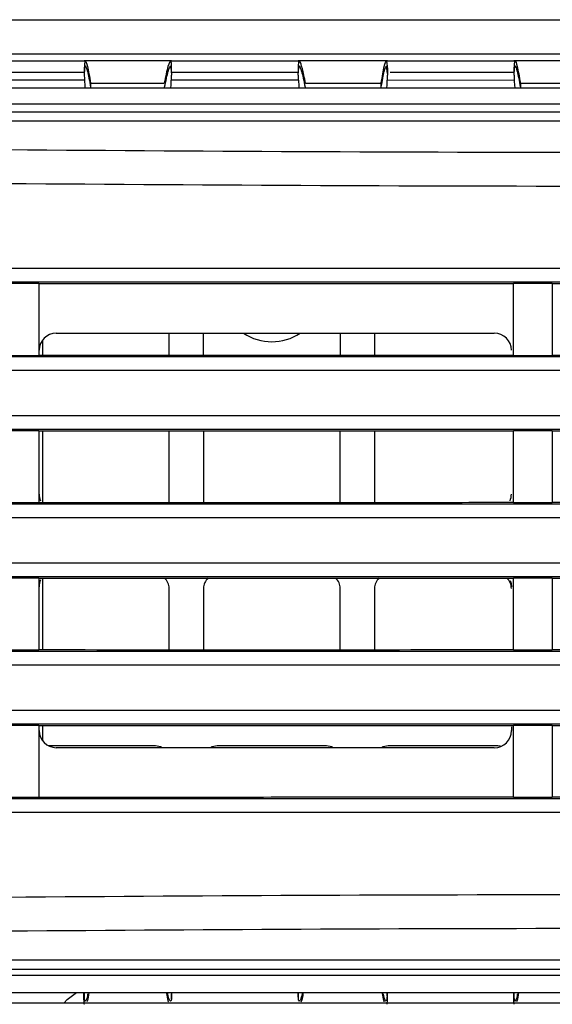
# Model space of a CAD drawing. Units: millimetres. Extents: x 27 to 127, y 29 to 129.
# Drawn here: x 59 to 60, y 102 to 104 of the extents above; entities that cross this region are included whole.
import ezdxf

# ---------------------------------------------------------------- set-up
doc = ezdxf.new("R2010")
doc.units = ezdxf.units.MM
doc.header["$MEASUREMENT"] = 0

msp = doc.modelspace()

# ---------------------------------------------------------------- linework, layer by layer
at = {"color": 7, "linetype": 'Continuous', "lineweight": 25}
for p, q in [((43.009, 103.8448), (69.834, 103.8448)), ((43.1027, 103.7823), (69.8027, 103.7823)), ((58.5353, 103.7698), (58.7662, 103.7698)), ((58.926, 103.7698), (58.7662, 103.7698)), ((58.7665, 103.7554), (58.7681, 103.7698)), ((58.7665, 103.7467), (58.7681, 103.7604)), ((58.7665, 103.7467), (58.7665, 103.7554)), ((58.9241, 103.7604), (58.9258, 103.7477)), ((58.9258, 103.7477), (58.9258, 103.7567)), ((58.926, 103.7698), (59.157, 103.7698)), ((59.3203, 103.7698), (59.157, 103.7698)), ((59.1571, 103.7477), (59.1588, 103.7604)), ((59.1571, 103.7562), (59.1571, 103.7477)), ((59.3186, 103.7698), (59.3202, 103.7554)), ((59.3202, 103.7467), (59.3186, 103.7604)), ((59.3202, 103.7554), (59.3202, 103.7522)), ((59.3202, 103.7467), (59.3202, 103.7554)), ((59.3203, 103.7698), (59.5512, 103.7698)), ((59.711, 103.7698), (59.5512, 103.7698)), ((59.5515, 103.7554), (59.5531, 103.7698)), ((59.5515, 103.7467), (59.5531, 103.7604)), ((59.5515, 103.7467), (59.5515, 103.7554)), ((58.7665, 103.7487), (58.5403, 103.7487)), ((58.7665, 103.7437), (58.7665, 103.7467)), ((59.1571, 103.7486), (58.9258, 103.7486)), ((58.9258, 103.7477), (58.9258, 103.7437)), ((59.1571, 103.7437), (59.1571, 103.7477)), ((59.3202, 103.7522), (59.3202, 103.7437)), ((59.3202, 103.7467), (59.3202, 103.7437)), ((59.5515, 103.7485), (59.3254, 103.7485)), ((59.5515, 103.7437), (59.5515, 103.7467)), ((62.934, 103.7198), (56.6965, 103.7198)), ((58.535, 103.7349), (58.7667, 103.7349)), ((58.778, 103.729), (58.9124, 103.729)), ((58.778, 103.729), (58.778, 103.7217)), ((58.9255, 103.7349), (59.1574, 103.7348)), ((59.1706, 103.729), (59.3087, 103.729)), ((59.3087, 103.7217), (59.3087, 103.729)), ((59.32, 103.7348), (59.5517, 103.7347)), ((59.563, 103.729), (59.6974, 103.729)), ((59.563, 103.729), (59.563, 103.7217)), ((62.949, 103.6906), (56.6752, 103.6906)), ((57.0243, 103.6764), (61.5804, 103.6767)), ((56.7246, 103.6604), (61.4988, 103.6604)), ((58.6831, 103.3634), (58.6136, 103.3634)), ((58.6832, 103.3635), (58.6831, 103.3634)), ((58.6831, 103.3634), (58.6831, 103.2324)), ((59.5506, 103.3634), (59.5505, 103.3634)), ((59.6211, 103.3634), (59.5506, 103.3634)), ((59.5506, 103.2324), (59.5506, 103.3634)), ((59.6212, 103.3634), (59.6211, 103.3634)), ((59.6211, 103.3634), (59.6211, 103.2324)), ((58.7152, 103.2729), (59.5152, 103.2729)), ((58.9215, 103.2323), (58.9215, 103.2729)), ((58.984, 103.2323), (58.984, 103.2729)), ((59.234, 103.2729), (59.234, 103.2323)), ((59.2965, 103.2729), (59.2965, 103.2323)), ((58.6902, 103.2604), (58.6902, 103.2324)), ((58.6136, 103.2325), (58.6831, 103.2324)), ((58.6831, 103.2324), (58.6832, 103.2324)), ((59.5505, 103.2324), (59.5506, 103.2324)), ((59.5506, 103.2324), (59.6211, 103.2324)), ((59.6211, 103.2324), (59.6212, 103.2324)), ((58.6831, 103.0947), (58.6136, 103.0947)), ((58.6832, 103.0947), (58.6831, 103.0947)), ((58.6831, 103.0947), (58.6831, 102.9637)), ((58.6902, 103.0947), (58.6902, 102.9636)), ((58.9215, 102.9636), (58.9215, 103.0947)), ((58.984, 103.0947), (58.984, 102.9636)), ((59.234, 102.9636), (59.234, 103.0947)), ((59.2965, 103.0947), (59.2965, 102.9636)), ((59.5506, 103.0947), (59.5505, 103.0947)), ((59.6211, 103.0947), (59.5506, 103.0947)), ((59.5506, 102.9637), (59.5506, 103.0947)), ((59.6212, 103.0947), (59.6211, 103.0947)), ((59.6211, 103.0947), (59.6211, 102.9637)), ((58.6136, 102.9637), (58.6831, 102.9637)), ((58.6831, 102.9637), (58.6832, 102.9637)), ((59.5505, 102.9637), (59.5506, 102.9637)), ((59.5506, 102.9637), (59.6211, 102.9637)), ((59.6211, 102.9637), (59.6212, 102.9637)), ((58.6831, 102.8259), (58.6136, 102.8259)), ((58.6832, 102.826), (58.6831, 102.8259)), ((58.6831, 102.8259), (58.6831, 102.6949)), ((58.6902, 102.826), (58.6902, 102.6949)), ((59.5506, 102.8259), (59.5505, 102.8259)), ((59.5506, 102.6949), (59.5506, 102.8259)), ((59.6211, 102.8259), (59.5506, 102.8259)), ((59.6211, 102.8259), (59.6211, 102.6949)), ((59.6212, 102.8259), (59.6211, 102.8259)), ((58.9215, 102.6949), (58.9215, 102.8073)), ((58.984, 102.8073), (58.984, 102.6949)), ((59.234, 102.6949), (59.234, 102.8073)), ((59.2965, 102.8073), (59.2965, 102.6949)), ((58.6136, 102.695), (58.6831, 102.6949)), ((58.6831, 102.6949), (58.6832, 102.6949)), ((59.5505, 102.6949), (59.5506, 102.6949)), ((59.5506, 102.6949), (59.6211, 102.6949)), ((59.6211, 102.6949), (59.6212, 102.6949)), ((58.6831, 102.5572), (58.6136, 102.5572)), ((58.6832, 102.5572), (58.6831, 102.5572)), ((58.6831, 102.5572), (58.6831, 102.4262)), ((58.684, 102.5479), (58.684, 102.5568)), ((58.6902, 102.5572), (58.6902, 102.5292)), ((59.5465, 102.555), (59.5465, 102.5479)), ((59.5506, 102.5572), (59.5505, 102.5572)), ((59.6211, 102.5572), (59.5506, 102.5572)), ((59.5506, 102.4262), (59.5506, 102.5572)), ((59.6212, 102.5572), (59.6211, 102.5572)), ((59.6211, 102.5572), (59.6211, 102.4262)), ((58.8965, 102.5198), (58.7016, 102.5198)), ((59.5152, 102.5167), (58.7152, 102.5167)), ((59.209, 102.5198), (59.009, 102.5198)), ((59.5215, 102.5198), (59.3215, 102.5198)), ((58.6136, 102.4262), (58.6831, 102.4262)), ((58.6831, 102.4262), (58.6832, 102.4262)), ((59.5505, 102.4262), (59.5506, 102.4262)), ((59.5506, 102.4262), (59.6211, 102.4262)), ((59.6211, 102.4262), (59.6212, 102.4262)), ((61.4988, 102.1292), (56.7246, 102.1292)), ((57.0241, 102.1129), (61.5804, 102.1129)), ((62.3602, 102.1013), (57.2702, 102.1013)), ((57.2808, 102.0698), (62.3433, 102.0698)), ((58.7658, 102.0698), (58.7658, 102.0639)), ((58.9258, 102.058), (58.9258, 102.0678)), ((59.1571, 102.0681), (59.1571, 102.0584)), ((59.3196, 102.0639), (59.3196, 102.0698)), ((59.5508, 102.0698), (59.5508, 102.0639)), ((56.4777, 102.0512), (63.1152, 102.0512)), ((58.7658, 102.0638), (58.7658, 102.0624)), ((59.3196, 102.0638), (59.3196, 102.0624)), ((59.5508, 102.0638), (59.5508, 102.0624))]:
    msp.add_line(p, q, dxfattribs=at)
at = {"color": 8, "linetype": 'Continuous', "lineweight": 25}
for p, q in [((58.7658, 102.0624), (58.7658, 102.0698)), ((58.7658, 102.0698), (58.7658, 102.0638)), ((59.3196, 102.0698), (59.3196, 102.0624)), ((59.3196, 102.0698), (59.3196, 102.0638)), ((59.5508, 102.0624), (59.5508, 102.0698)), ((59.5508, 102.0698), (59.5508, 102.0638))]:
    msp.add_line(p, q, dxfattribs=at)
at = {"color": 7, "linetype": 'Continuous', "lineweight": 25, "flags": 128}
for points in [[(59.5444, 102.8217), (59.5459, 102.8165), (59.5465, 102.8104)], [(59.5273, 102.5191), (59.5263, 102.5193), (59.5215, 102.5198)], [(58.7296, 102.0512), (58.735, 102.0571), (58.7524, 102.0702)], [(58.7297, 102.0512), (58.735, 102.057), (58.7524, 102.0701)]]:
    msp.add_lwpolyline(points, dxfattribs=at)
at = {"color": 7, "linetype": 'Continuous', "lineweight": 25}
for centre, radius, start, end in [((59.0712, 103.7471), 0.3048, 180.6333, 185.1404), ((59.0154, 103.7471), 0.3048, 354.86, 359.3662), ((59.8562, 103.7471), 0.3048, 180.6333, 185.1404), ((58.7152, 103.2417), 0.0312, 90, 180), ((59.109, 103.3511), 0.0938, 236.4427, 303.5573), ((59.5152, 103.2417), 0.0313, 0, 90), ((58.7152, 102.9792), 0.0312, 180, 203.0086), ((59.5152, 102.9792), 0.0313, 337.0433, 0), ((58.7152, 102.8104), 0.0313, 157.0077, 180), ((58.8965, 102.8073), 0.025, 0, 49.0228), ((59.009, 102.8073), 0.025, 130.65, 180), ((59.209, 102.8073), 0.025, 0, 49.0178), ((59.3215, 102.8073), 0.025, 130.692, 180), ((59.5215, 102.8073), 0.025, 0, 48.8677), ((58.7152, 102.5479), 0.0312, 180, 270), ((59.5152, 102.5479), 0.0313, 270, 0), ((58.8965, 102.4948), 0.025, 61.045, 90), ((59.009, 102.4948), 0.025, 90, 118.955), ((59.209, 102.4948), 0.025, 61.045, 90), ((59.3215, 102.4948), 0.025, 90, 118.955)]:
    msp.add_arc(centre, radius, start, end, dxfattribs=at)
for centre, start_param, end_param in [((57.6758, 103.748), 6.234863, 6.275947), ((60.4071, 103.748), 3.148831, 3.189915)]:
    msp.add_ellipse(centre, major_axis=(1.25, 0), ratio=0.466308, start_param=start_param, end_param=end_param, dxfattribs=at)
for points, knots in [([(58.7681, 103.7698), (58.7694, 103.768), (58.7718, 103.7643), (58.7759, 103.7408), (58.778, 103.729)], [0, 0, 0, 0, 0.498808, 1, 1, 1, 1]), ([(58.7681, 103.7604), (58.7694, 103.7587), (58.7718, 103.7552), (58.7759, 103.7329), (58.778, 103.7217)], [0, 0, 0, 0, 0.498678, 1, 1, 1, 1]), ([(58.9241, 103.7698), (58.9226, 103.768), (58.9198, 103.7642), (58.9148, 103.7408), (58.9124, 103.729)], [0, 0, 0, 0, 0.498193, 1, 1, 1, 1]), ([(58.9132, 103.7217), (58.9155, 103.7329), (58.92, 103.7552), (58.9227, 103.7587), (58.9241, 103.7604)], [0, 0, 0, 0, 0.501689, 1, 1, 1, 1]), ([(58.9257, 103.7567), (58.9257, 103.76), (58.9258, 103.7682), (58.9247, 103.7692), (58.9241, 103.7698)], [0, 0, 0, 0, 0.399332, 1, 1, 1, 1]), ([(59.1706, 103.729), (59.1685, 103.7388), (59.1645, 103.7582), (59.1599, 103.7705), (59.1573, 103.7709), (59.1573, 103.7606), (59.1573, 103.7562)], [0, 0, 0, 0, 0.270033, 0.538071, 0.804211, 1, 1, 1, 1]), ([(59.1588, 103.7604), (59.1602, 103.7587), (59.1629, 103.7552), (59.1674, 103.7329), (59.1697, 103.7217)], [0, 0, 0, 0, 0.498354, 1, 1, 1, 1]), ([(59.3087, 103.729), (59.3107, 103.7408), (59.3148, 103.7643), (59.3173, 103.768), (59.3186, 103.7698)], [0, 0, 0, 0, 0.501218, 1, 1, 1, 1]), ([(59.3087, 103.7217), (59.3107, 103.7329), (59.3148, 103.7552), (59.3173, 103.7587), (59.3186, 103.7604)], [0, 0, 0, 0, 0.501351, 1, 1, 1, 1]), ([(59.5531, 103.7698), (59.5544, 103.768), (59.5568, 103.7643), (59.5609, 103.7408), (59.563, 103.729)], [0, 0, 0, 0, 0.498808, 1, 1, 1, 1]), ([(59.5531, 103.7604), (59.5544, 103.7587), (59.5568, 103.7552), (59.5609, 103.7329), (59.563, 103.7217)], [0, 0, 0, 0, 0.498678, 1, 1, 1, 1]), ([(61.4834, 103.614), (61.103, 103.6099), (60.3422, 103.6016), (59.1979, 103.6022), (58.0551, 103.6115), (57.2984, 103.6263), (56.92, 103.6337)], [0, 0, 0, 0, 0.250002, 0.5, 0.749994, 1, 1, 1, 1]), ([(61.4887, 103.5523), (61.1074, 103.5481), (60.3447, 103.5399), (59.1972, 103.5405), (58.0506, 103.5498), (57.2912, 103.5646), (56.9114, 103.572)], [0, 0, 0, 0, 0.2498127, 0.4997373, 0.7497934, 1, 1, 1, 1]), ([(58.1484, 103.3663), (58.444, 103.3663), (59.0349, 103.3663), (59.6273, 103.3663), (59.9234, 103.3663)], [0, 0, 0, 0, 0.5001165, 1, 1, 1, 1]), ([(58.6832, 103.3635), (58.7592, 103.3635), (58.9112, 103.3635), (59.2004, 103.3635), (59.4135, 103.3635), (59.5505, 103.3635)], [0, 0, 0, 0, 0.263199, 0.526405, 1, 1, 1, 1]), ([(59.6212, 103.3634), (59.6594, 103.3634), (59.7289, 103.3634), (59.8297, 103.3635), (59.8921, 103.3635), (59.9234, 103.3635)], [0, 0, 0, 0, 0.379866, 0.689933, 1, 1, 1, 1]), ([(59.9234, 103.2296), (59.6273, 103.2296), (59.0349, 103.2296), (58.4439, 103.2296), (58.1484, 103.2296)], [0, 0, 0, 0, 0.499884, 1, 1, 1, 1]), ([(59.5505, 103.2324), (59.488, 103.2324), (59.3122, 103.2324), (59.0229, 103.2323), (58.7965, 103.2324), (58.6832, 103.2324)], [0, 0, 0, 0, 0.215995, 0.607873, 1, 1, 1, 1]), ([(59.9234, 103.2324), (59.8927, 103.2324), (59.8312, 103.2324), (59.7304, 103.2324), (59.6604, 103.2324), (59.6212, 103.2324)], [0, 0, 0, 0, 0.305049, 0.610099, 1, 1, 1, 1]), ([(58.1484, 103.0975), (58.4439, 103.0975), (59.0349, 103.0975), (59.6273, 103.0975), (59.9234, 103.0975)], [0, 0, 0, 0, 0.500117, 1, 1, 1, 1]), ([(58.6832, 103.0947), (58.7455, 103.0947), (58.9211, 103.0948), (59.2102, 103.0947), (59.4371, 103.0947), (59.5505, 103.0947)], [0, 0, 0, 0, 0.215886, 0.607829, 1, 1, 1, 1]), ([(59.6212, 103.0947), (59.6519, 103.0947), (59.7133, 103.0947), (59.8141, 103.0947), (59.8841, 103.0947), (59.9234, 103.0947)], [0, 0, 0, 0, 0.304918, 0.609835, 1, 1, 1, 1]), ([(59.9234, 102.9609), (59.6273, 102.9609), (59.0349, 102.9609), (58.4439, 102.9609), (58.1484, 102.9609)], [0, 0, 0, 0, 0.499884, 1, 1, 1, 1]), ([(59.5505, 102.9637), (59.4881, 102.9637), (59.3122, 102.9636), (59.023, 102.9636), (58.7965, 102.9636), (58.6832, 102.9636)], [0, 0, 0, 0, 0.215921, 0.607837, 1, 1, 1, 1]), ([(59.9234, 102.9636), (59.8927, 102.9636), (59.8312, 102.9637), (59.7305, 102.9637), (59.6605, 102.9637), (59.6212, 102.9637)], [0, 0, 0, 0, 0.304943, 0.609886, 1, 1, 1, 1]), ([(58.1484, 102.8288), (58.4439, 102.8288), (59.0349, 102.8288), (59.6273, 102.8288), (59.9234, 102.8288)], [0, 0, 0, 0, 0.500118, 1, 1, 1, 1]), ([(58.6832, 102.826), (58.7455, 102.826), (58.9211, 102.826), (59.2102, 102.826), (59.4371, 102.826), (59.5505, 102.826)], [0, 0, 0, 0, 0.215887, 0.607829, 1, 1, 1, 1]), ([(59.6212, 102.8259), (59.6519, 102.8259), (59.7133, 102.8259), (59.8141, 102.8259), (59.8841, 102.826), (59.9234, 102.826)], [0, 0, 0, 0, 0.3049176, 0.6098351, 1, 1, 1, 1]), ([(59.5505, 102.6949), (59.4881, 102.6949), (59.3122, 102.6949), (59.023, 102.6948), (58.7965, 102.6949), (58.6832, 102.6949)], [0, 0, 0, 0, 0.215921, 0.607836, 1, 1, 1, 1]), ([(59.9234, 102.6949), (59.8927, 102.6949), (59.8312, 102.6949), (59.7305, 102.6949), (59.6605, 102.6949), (59.6212, 102.6949)], [0, 0, 0, 0, 0.304942, 0.609884, 1, 1, 1, 1]), ([(59.9234, 102.6921), (59.6273, 102.6921), (59.0349, 102.6921), (58.4439, 102.6921), (58.1484, 102.6921)], [0, 0, 0, 0, 0.499882, 1, 1, 1, 1]), ([(58.1484, 102.56), (58.4439, 102.56), (59.0349, 102.56), (59.6273, 102.56), (59.9234, 102.56)], [0, 0, 0, 0, 0.500118, 1, 1, 1, 1]), ([(58.6832, 102.5572), (58.7456, 102.5572), (58.9211, 102.5573), (59.2103, 102.5572), (59.4371, 102.5572), (59.5505, 102.5572)], [0, 0, 0, 0, 0.21596, 0.607866, 1, 1, 1, 1]), ([(59.6212, 102.5572), (59.6519, 102.5572), (59.7133, 102.5572), (59.8141, 102.5572), (59.8841, 102.5572), (59.9234, 102.5572)], [0, 0, 0, 0, 0.305024, 0.610048, 1, 1, 1, 1]), ([(59.5505, 102.4262), (59.4744, 102.4262), (59.3221, 102.4261), (59.0329, 102.4261), (58.82, 102.4261), (58.6832, 102.4261)], [0, 0, 0, 0, 0.263197, 0.5264, 1, 1, 1, 1]), ([(59.9234, 102.4261), (59.8851, 102.4262), (59.8156, 102.4262), (59.7149, 102.4262), (59.6524, 102.4262), (59.6212, 102.4262)], [0, 0, 0, 0, 0.379891, 0.689946, 1, 1, 1, 1]), ([(59.9234, 102.4234), (59.6273, 102.4234), (59.0349, 102.4234), (58.4439, 102.4234), (58.1484, 102.4234)], [0, 0, 0, 0, 0.499882, 1, 1, 1, 1]), ([(56.9114, 102.2176), (57.2911, 102.225), (58.0505, 102.2399), (59.197, 102.2491), (60.3445, 102.2497), (61.1073, 102.2415), (61.4887, 102.2374)], [0, 0, 0, 0, 0.250163, 0.500205, 0.750144, 1, 1, 1, 1]), ([(56.92, 102.1559), (57.2984, 102.1633), (58.0551, 102.1781), (59.1979, 102.1874), (60.3422, 102.188), (61.103, 102.1798), (61.4834, 102.1756)], [0, 0, 0, 0, 0.250002, 0.5, 0.749994, 1, 1, 1, 1]), ([(58.7658, 102.0709), (58.7659, 102.066), (58.7661, 102.0563), (58.7673, 102.0549), (58.7679, 102.0542)], [0, 0, 0, 0, 0.507472, 1, 1, 1, 1]), ([(58.7727, 102.0679), (58.7725, 102.0666), (58.7704, 102.0554), (58.769, 102.0547), (58.7679, 102.0542)], [0, 0, 0, 0, 0.115476, 1, 1, 1, 1]), ([(58.7747, 102.0698), (58.7737, 102.0639), (58.7723, 102.0553), (58.7714, 102.0536), (58.7711, 102.0531)], [0, 0, 0, 0, 0.6972361, 1, 1, 1, 1]), ([(58.916, 102.0698), (58.9172, 102.0639), (58.9189, 102.0552), (58.92, 102.0535), (58.9203, 102.053)], [0, 0, 0, 0, 0.688553, 1, 1, 1, 1]), ([(58.9241, 102.0542), (58.9228, 102.055), (58.9213, 102.0559), (58.9186, 102.0685), (58.9181, 102.0709)], [0, 0, 0, 0, 0.809038, 1, 1, 1, 1]), ([(58.9258, 102.0709), (58.9258, 102.066), (58.9258, 102.0563), (58.9247, 102.0549), (58.9241, 102.0542)], [0, 0, 0, 0, 0.500275, 1, 1, 1, 1]), ([(59.165, 102.0709), (59.1648, 102.0698), (59.1628, 102.0602), (59.1599, 102.054), (59.1572, 102.0535), (59.1572, 102.0651), (59.1571, 102.0709)], [0, 0, 0, 0, 0.039582, 0.361257, 0.680801, 1, 1, 1, 1]), ([(59.1626, 102.0529), (59.1632, 102.0544), (59.1645, 102.0572), (59.1663, 102.0658), (59.1671, 102.0698)], [0, 0, 0, 0, 0.539358, 1, 1, 1, 1]), ([(59.3143, 102.0531), (59.314, 102.0536), (59.3131, 102.0553), (59.3117, 102.0639), (59.3107, 102.0698)], [0, 0, 0, 0, 0.303025, 1, 1, 1, 1]), ([(59.3176, 102.0542), (59.3164, 102.0547), (59.3151, 102.0554), (59.3129, 102.0666), (59.3127, 102.0679)], [0, 0, 0, 0, 0.884628, 1, 1, 1, 1]), ([(59.3196, 102.0709), (59.3195, 102.066), (59.3193, 102.0563), (59.3181, 102.0549), (59.3176, 102.0542)], [0, 0, 0, 0, 0.507471, 1, 1, 1, 1]), ([(59.5508, 102.0709), (59.5509, 102.066), (59.5511, 102.0563), (59.5523, 102.0549), (59.5529, 102.0542)], [0, 0, 0, 0, 0.507472, 1, 1, 1, 1]), ([(59.5577, 102.0679), (59.5575, 102.0666), (59.5554, 102.0554), (59.554, 102.0547), (59.5529, 102.0542)], [0, 0, 0, 0, 0.115476, 1, 1, 1, 1]), ([(59.5597, 102.0698), (59.5587, 102.0639), (59.5573, 102.0553), (59.5564, 102.0536), (59.5561, 102.0531)], [0, 0, 0, 0, 0.697236, 1, 1, 1, 1]), ([(58.7666, 102.0485), (58.7665, 102.0487), (58.7659, 102.0502), (58.7659, 102.0567), (58.7658, 102.0624)], [0, 0, 0, 0, 0.121212, 1, 1, 1, 1]), ([(59.3196, 102.0624), (59.3195, 102.0567), (59.3195, 102.0502), (59.3189, 102.0487), (59.3188, 102.0485)], [0, 0, 0, 0, 0.878784, 1, 1, 1, 1]), ([(59.5516, 102.0485), (59.5515, 102.0487), (59.5509, 102.0502), (59.5509, 102.0567), (59.5508, 102.0624)], [0, 0, 0, 0, 0.121212, 1, 1, 1, 1])]:
    msp.add_open_spline(points, degree=3, knots=knots, dxfattribs=at)
for points in [[(58.1466, 103.3912), (58.4425, 103.3912), (59.0341, 103.3912), (59.6271, 103.3912), (59.9236, 103.3912)], [(59.9236, 103.2046), (59.6271, 103.2046), (59.0341, 103.2046), (58.4424, 103.2046), (58.1465, 103.2046)], [(58.1466, 103.1225), (58.4425, 103.1225), (59.0341, 103.1225), (59.6271, 103.1225), (59.9236, 103.1225)], [(59.9236, 102.9359), (59.6271, 102.9359), (59.0341, 102.9359), (58.4424, 102.9359), (58.1465, 102.9359)], [(58.1466, 102.8537), (58.4424, 102.8537), (59.0341, 102.8537), (59.6271, 102.8537), (59.9236, 102.8537)], [(59.9236, 102.6671), (59.6271, 102.6671), (59.034, 102.6671), (58.4424, 102.6671), (58.1465, 102.6671)], [(58.1466, 102.585), (58.4424, 102.585), (59.0341, 102.585), (59.6271, 102.585), (59.9236, 102.585)], [(59.9236, 102.3984), (59.6271, 102.3984), (59.034, 102.3984), (58.4423, 102.3984), (58.1465, 102.3984)]]:
    msp.add_open_spline(points, degree=3, dxfattribs=at)

doc.saveas('drawing.dxf')
